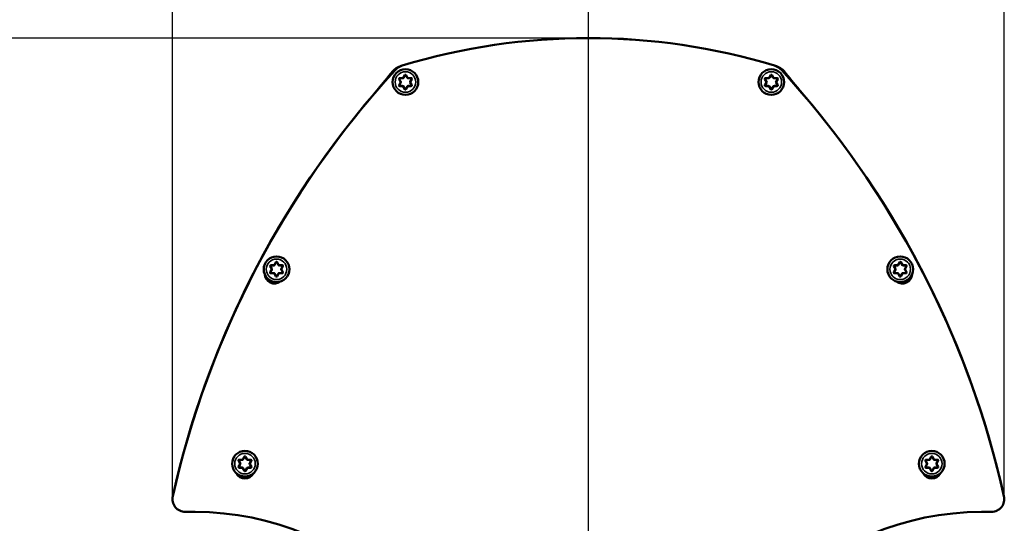
# Model space of a CAD drawing. Units: millimetres. Extents: x -920 to 4150, y -460 to 2950.
# Drawn here: x 760 to 1066, y 2561 to 2717 of the extents above; entities that cross this region are included whole.
import ezdxf

# ---------------------------------------------------------------- set-up
doc = ezdxf.new("R2010")
doc.units = ezdxf.units.MM
doc.header["$LTSCALE"] = 10
for name, color, linetype, lineweight in [('Centerline (ISO)', 7, 'Continuous', 25), ('Dimension (ISO)', 7, 'Continuous', 25), ('Visible (ISO)', 7, 'Continuous', 50), ('Visible Narrow (ISO)', 7, 'Continuous', 35)]:
    doc.layers.add(name, color=color, linetype=linetype, lineweight=lineweight)
doc.styles.add('Standardtext', font='GENISO.shx')
doc.dimstyles.new('Default (ISO)', dxfattribs={"dimscale": 10, "dimtxt": 3.5, "dimasz": 4, "dimexe": 2, "dimexo": 0, "dimgap": 0.35, "dimtad": 1, "dimrnd": 1e-08, "dimtxsty": 'Standardtext', "dimblk": 'Filled-1', "dimcen": 0.09, "dimdle": 15, "dimclrd": 256, "dimclre": 256, "dimclrt": 256, "dimadec": 1, "dimazin": 2, "dimtfac": 1, "dimtdec": 3, "dimtmove": 0, "dimatfit": 3, "dimldrblk": 'Filled-1', "dimfxl": 1, "dimtolj": 1, "dimlwd": 25, "dimlwe": 25, "dimarcsym": 0})

# ---------------------------------------------------------------- blocks, each defined once
blk = doc.blocks.new('Filled-1')
at = {"color": 0}
for p, q in [((0, 0), (-1, 0.125)), ((-1, 0.125), (-1, -0.125)), ((-1, 0), (0, 0)), ((-1, -0.125), (0, 0))]:
    blk.add_line(p, q, dxfattribs=at)
at = {"color": 0, "flags": 128}
blk.add_lwpolyline([(-1, -0.125), (0, 0), (-1, 0.125), (-1, -0.125)], dxfattribs=at)
at = {"color": 0}
blk.add_solid([(-1, -0.125), (0, 0), (-1, 0.125), (-1, -0.125)], dxfattribs=at)
blk = doc.blocks.new('*D17')
at = {"layer": 'Defpoints', "color": 0, "transparency": 16777216}
for p in [(568.69, 2711.58), (936.85, 2711.58), (796.85, 150.58)]:
    blk.add_point(p, dxfattribs=at)
at = {"layer": 'Dimension (ISO)', "color": 208, "lineweight": 25, "true_color": 0x3f003f, "transparency": 16777216}
for p, q in [((936.85, 2711.58), (548.69, 2711.58)), ((568.69, 190.58), (568.69, 2671.58)), ((796.85, 150.58), (548.69, 150.58))]:
    blk.add_line(p, q, dxfattribs=at)
at = {"layer": 'Dimension (ISO)', "color": 208, "lineweight": 25, "true_color": 0x3f003f, "transparency": 16777216, "xscale": 40, "yscale": 40, "zscale": 40}
for p, rotation in [((568.69, 2711.58), 90), ((568.69, 150.58), 270)]:
    blk.add_blockref('Filled-1', p, dxfattribs=dict(at, rotation=rotation))
at = {"layer": 'Dimension (ISO)', "lineweight": 25, "transparency": 16777216, "insert": (530.18, 1431.08), "char_height": 35, "attachment_point": 2, "rotation": 90, "style": 'Standardtext'}
blk.add_mtext('\\A1; \\FGENISO|b0|i0;\\H35.0000;L + 260mm', dxfattribs=at)
blk = doc.blocks.new('*D32')
at = {"layer": 'Defpoints', "color": 0, "transparency": 16777216}
for p in [(1066.44, 2825.71), (807.26, 2568.08), (1066.44, 2568.08)]:
    blk.add_point(p, dxfattribs=at)
at = {"layer": 'Dimension (ISO)', "color": 208, "lineweight": 25, "true_color": 0x3f003f, "transparency": 16777216}
for p, q in [((807.26, 2568.08), (807.26, 2845.71)), ((1066.44, 2568.08), (1066.44, 2845.71)), ((847.26, 2825.71), (1026.44, 2825.71))]:
    blk.add_line(p, q, dxfattribs=at)
at = {"layer": 'Dimension (ISO)', "color": 208, "lineweight": 25, "true_color": 0x3f003f, "transparency": 16777216, "xscale": 40, "yscale": 40, "zscale": 40, "rotation": 180}
blk.add_blockref('Filled-1', (807.26, 2825.71), dxfattribs=at)
at = {"layer": 'Dimension (ISO)', "color": 208, "lineweight": 25, "true_color": 0x3f003f, "transparency": 16777216, "xscale": 40, "yscale": 40, "zscale": 40}
blk.add_blockref('Filled-1', (1066.44, 2825.71), dxfattribs=at)
at = {"layer": 'Dimension (ISO)', "lineweight": 25, "transparency": 16777216, "insert": (936.85, 2864.22), "char_height": 35, "attachment_point": 2, "style": 'Standardtext'}
blk.add_mtext('\\A1;259', dxfattribs=at)

msp = doc.modelspace()

# ---------------------------------------------------------------- linework, layer by layer
at = {"layer": 'Centerline (ISO)', "linetype": 'Continuous'}
msp.add_line((936.852, 123.995), (936.852, 2737.88), dxfattribs=at)
at = {"layer": 'Visible (ISO)'}
for p, q in [((879.679, 2700.078), (879.188, 2699.228)), ((880.516, 2699.228), (880.026, 2700.078)), ((993.679, 2700.078), (993.188, 2699.228)), ((994.516, 2699.228), (994.026, 2700.078)), ((877.86, 2698.828), (878.351, 2697.978)), ((878.351, 2697.778), (877.86, 2696.928)), ((879.015, 2699.128), (878.034, 2699.128)), ((878.034, 2696.628), (879.015, 2696.628)), ((879.188, 2696.528), (879.679, 2695.678)), ((880.026, 2695.678), (880.516, 2696.528)), ((881.671, 2699.128), (880.689, 2699.128)), ((880.689, 2696.628), (881.671, 2696.628)), ((881.353, 2697.978), (881.844, 2698.828)), ((881.844, 2696.928), (881.353, 2697.778)), ((991.86, 2698.828), (992.351, 2697.978)), ((992.351, 2697.778), (991.86, 2696.928)), ((993.015, 2699.128), (992.034, 2699.128)), ((992.034, 2696.628), (993.015, 2696.628)), ((993.188, 2696.528), (993.679, 2695.678)), ((994.026, 2695.678), (994.516, 2696.528)), ((995.671, 2699.128), (994.689, 2699.128)), ((994.689, 2696.628), (995.671, 2696.628)), ((995.353, 2697.978), (995.844, 2698.828)), ((995.844, 2696.928), (995.353, 2697.778)), ((839.515, 2641.798), (839.024, 2640.948)), ((840.352, 2640.948), (839.861, 2641.798)), ((1033.843, 2641.798), (1033.353, 2640.948)), ((1034.681, 2640.948), (1034.19, 2641.798)), ((837.696, 2640.548), (838.187, 2639.698)), ((838.187, 2639.498), (837.696, 2638.648)), ((838.851, 2640.848), (837.869, 2640.848)), ((837.869, 2638.348), (838.851, 2638.348)), ((839.024, 2638.248), (839.515, 2637.398)), ((839.861, 2637.398), (840.352, 2638.248)), ((841.507, 2640.848), (840.525, 2640.848)), ((840.525, 2638.348), (841.507, 2638.348)), ((841.189, 2639.698), (841.68, 2640.548)), ((841.68, 2638.648), (841.189, 2639.498)), ((1032.025, 2640.548), (1032.515, 2639.698)), ((1032.515, 2639.498), (1032.025, 2638.648)), ((1033.179, 2640.848), (1032.198, 2640.848)), ((1032.198, 2638.348), (1033.179, 2638.348)), ((1033.353, 2638.248), (1033.843, 2637.398)), ((1034.19, 2637.398), (1034.681, 2638.248)), ((1035.835, 2640.848), (1034.854, 2640.848)), ((1034.854, 2638.348), (1035.835, 2638.348)), ((1035.518, 2639.698), (1036.008, 2640.548)), ((1036.008, 2638.648), (1035.518, 2639.498)), ((827.86, 2580.028), (828.351, 2579.178)), ((829.015, 2580.328), (828.034, 2580.328)), ((829.679, 2581.278), (829.188, 2580.428)), ((830.516, 2580.428), (830.026, 2581.278)), ((831.671, 2580.328), (830.689, 2580.328)), ((831.353, 2579.178), (831.844, 2580.028)), ((1041.86, 2580.028), (1042.351, 2579.178)), ((1043.015, 2580.328), (1042.034, 2580.328)), ((1043.679, 2581.278), (1043.188, 2580.428)), ((1044.516, 2580.428), (1044.026, 2581.278)), ((1045.671, 2580.328), (1044.689, 2580.328)), ((1045.353, 2579.178), (1045.844, 2580.028)), ((828.351, 2578.978), (827.86, 2578.128)), ((828.034, 2577.828), (829.015, 2577.828)), ((829.188, 2577.728), (829.679, 2576.878)), ((830.026, 2576.878), (830.516, 2577.728)), ((830.689, 2577.828), (831.671, 2577.828)), ((831.844, 2578.128), (831.353, 2578.978)), ((1042.351, 2578.978), (1041.86, 2578.128)), ((1042.034, 2577.828), (1043.015, 2577.828)), ((1043.188, 2577.728), (1043.679, 2576.878)), ((1044.026, 2576.878), (1044.516, 2577.728)), ((1044.689, 2577.828), (1045.671, 2577.828)), ((1045.844, 2578.128), (1045.353, 2578.978)), ((811.265, 2564.078), (814.352, 2564.078)), ((1062.44, 2564.078), (1059.352, 2564.078))]:
    msp.add_line(p, q, dxfattribs=at)
for centre in [(879.852, 2697.878), (993.852, 2697.878), (839.688, 2639.598), (1034.017, 2639.598), (829.852, 2579.078), (1043.852, 2579.078)]:
    msp.add_circle(centre, 4, dxfattribs=at)
for centre, radius, start, end in [((936.852, 2511.601), 200, 73.14057, 106.85943), ((936.852, 2511.578), 200, 73.14057, 106.85943), ((879.729, 2698.023), 5, 107.03415, 139.93871), ((880.298, 2698.197), 5, 106.85943, 137.4794), ((936.852, 2511.578), 200, 106.85943, 107.03415), ((880.298, 2698.22), 5, 106.85943, 112.27848), ((993.407, 2698.22), 5, 67.72152, 73.14057), ((936.852, 2511.578), 200, 72.96585, 73.14057), ((993.407, 2698.197), 5, 42.5206, 73.14057), ((993.976, 2698.023), 5, 40.06129, 72.96585), ((1090.352, 2505.578), 290, 137.4794, 167.37721), ((1097.855, 2514.596), 290, 139.93871, 141.39702), ((783.352, 2505.578), 290, 12.62279, 42.5206), ((775.849, 2514.596), 290, 38.60298, 40.06129), ((1090.352, 2505.601), 290, 139.00966, 167.37721), ((783.352, 2505.601), 290, 12.62279, 40.99034), ((839.017, 2638.158), 3, 182.99967, 307.00033), ((840.977, 2637.578), 2.2, 243.46504, 253.3906), ((839.017, 2638.181), 3, 295.74434, 305.79562), ((1034.688, 2638.158), 3, 232.99967, 357.00033), ((1034.688, 2638.181), 3, 234.20438, 244.25566), ((1032.727, 2637.578), 2.2, 286.6094, 296.53496), ((829.852, 2577.478), 3, 207.54855, 332.45145), ((829.852, 2577.501), 3, 208.47862, 262.80713), ((833.967, 2576.725), 5, 198.63489, 206.41656), ((833.967, 2576.725), 2.2, 207.4028, 213.19003), ((829.852, 2577.501), 3, 319.01728, 331.52138), ((1043.852, 2577.478), 3, 207.54855, 332.45145), ((1043.852, 2577.501), 3, 208.47862, 220.98272), ((1039.738, 2576.725), 2.2, 326.80997, 332.5972), ((1039.738, 2576.725), 5, 333.58344, 341.36511), ((1043.852, 2577.501), 3, 277.19287, 331.52138), ((811.265, 2568.101), 4, 167.37721, 180.16318), ((811.265, 2568.078), 4, 167.37721, 270), ((1062.44, 2568.078), 4, 270, 12.62279), ((1062.44, 2568.101), 4, 359.83682, 12.62279), ((814.352, 2476.578), 87.5, 0, 90), ((1059.352, 2476.578), 87.5, 90, 180)]:
    msp.add_arc(centre, radius, start, end, dxfattribs=at)
for centre, major_axis, ratio, start_param, end_param in [((879.852, 2699.978), (0, 0.2), 0.9999882, 5.2359979, 7.3303726), ((993.852, 2699.978), (0, 0.2), 0.9999882, 5.2359979, 7.3303726), ((878.034, 2698.928), (0.173, -0.1), 0.9999882, 2.0944053, 4.18878), ((878.034, 2696.828), (0.173, 0.1), 0.9999882, 2.0944053, 4.18878), ((878.18, 2697.878), (0, 0.199), 0.9946883, 4.7124955, 5.2384854), ((878.18, 2697.878), (0, 0.199), 0.9946883, 4.1862929, 4.7122829), ((881.525, 2697.878), (0, -0.199), 0.9946883, 4.1862929, 4.7122829), ((881.525, 2697.878), (0, -0.199), 0.9946883, 4.7124955, 5.2384854), ((881.671, 2698.928), (0.173, 0.1), 0.9999882, 5.2359979, 7.3303727), ((881.671, 2696.828), (0.173, -0.1), 0.9999882, 5.2359979, 7.3303727), ((992.034, 2698.928), (0.173, -0.1), 0.9999882, 2.0944053, 4.18878), ((992.034, 2696.828), (0.173, 0.1), 0.9999882, 2.0944053, 4.18878), ((992.18, 2697.878), (0, 0.199), 0.9946883, 4.7124955, 5.2384854), ((992.18, 2697.878), (0, 0.199), 0.9946883, 4.1862929, 4.7122829), ((995.525, 2697.878), (0, -0.199), 0.9946883, 4.1862929, 4.7122829), ((995.525, 2697.878), (0, -0.199), 0.9946883, 4.7124955, 5.2384854), ((995.671, 2698.928), (0.173, 0.1), 0.9999882, 5.2359979, 7.3303727), ((995.671, 2696.828), (0.173, -0.1), 0.9999882, 5.2359979, 7.3303727), ((879.852, 2695.778), (0, 0.2), 0.9999882, 2.0944053, 4.18878), ((993.852, 2695.778), (0, 0.2), 0.9999882, 2.0944053, 4.18878), ((839.688, 2641.698), (0, 0.2), 0.9999882, 5.2359979, 7.3303726), ((1034.017, 2641.698), (0, 0.2), 0.9999882, 5.2359979, 7.3303726), ((837.869, 2640.648), (0.173, -0.1), 0.9999882, 2.0944053, 4.18878), ((837.869, 2638.548), (0.173, 0.1), 0.9999882, 2.0944053, 4.18878), ((838.016, 2639.598), (0, 0.199), 0.9946883, 4.7124955, 5.2384854), ((838.016, 2639.598), (0, 0.199), 0.9946883, 4.1862929, 4.7122829), ((841.36, 2639.598), (0, -0.199), 0.9946883, 4.1862929, 4.7122829), ((841.36, 2639.598), (0, -0.199), 0.9946883, 4.7124955, 5.2384854), ((841.507, 2640.648), (0.173, 0.1), 0.9999882, 5.2359979, 7.3303727), ((841.507, 2638.548), (0.173, -0.1), 0.9999882, 5.2359979, 7.3303727), ((1032.198, 2640.648), (0.173, -0.1), 0.9999882, 2.0944053, 4.18878), ((1032.198, 2638.548), (0.173, 0.1), 0.9999882, 2.0944053, 4.18878), ((1032.344, 2639.598), (0, 0.199), 0.9946883, 4.7124955, 5.2384854), ((1032.344, 2639.598), (0, 0.199), 0.9946883, 4.1862929, 4.7122829), ((1035.689, 2639.598), (0, -0.199), 0.9946883, 4.1862929, 4.7122829), ((1035.689, 2639.598), (0, -0.199), 0.9946883, 4.7124955, 5.2384854), ((1035.835, 2640.648), (0.173, 0.1), 0.9999882, 5.2359979, 7.3303727), ((1035.835, 2638.548), (0.173, -0.1), 0.9999882, 5.2359979, 7.3303727), ((839.688, 2637.498), (0, 0.2), 0.9999882, 2.0944053, 4.18878), ((1034.017, 2637.498), (0, 0.2), 0.9999882, 2.0944053, 4.18878), ((828.034, 2580.128), (0.173, -0.1), 0.9999882, 2.0944053, 4.18878), ((829.852, 2581.178), (0, 0.2), 0.9999882, 5.2359979, 7.3303726), ((831.671, 2580.128), (0.173, 0.1), 0.9999882, 5.2359979, 7.3303727), ((1042.034, 2580.128), (0.173, -0.1), 0.9999882, 2.0944053, 4.18878), ((1043.852, 2581.178), (0, 0.2), 0.9999882, 5.2359979, 7.3303726), ((1045.671, 2580.128), (0.173, 0.1), 0.9999882, 5.2359979, 7.3303727), ((828.034, 2578.028), (0.173, 0.1), 0.9999882, 2.0944053, 4.18878), ((828.18, 2579.078), (0, 0.199), 0.9946883, 4.7124955, 5.2384854), ((828.18, 2579.078), (0, 0.199), 0.9946883, 4.1862929, 4.7122829), ((831.525, 2579.078), (0, -0.199), 0.9946883, 4.1862929, 4.7122829), ((831.525, 2579.078), (0, -0.199), 0.9946883, 4.7124955, 5.2384854), ((831.671, 2578.028), (0.173, -0.1), 0.9999882, 5.2359979, 7.3303727), ((1042.034, 2578.028), (0.173, 0.1), 0.9999882, 2.0944053, 4.18878), ((1042.18, 2579.078), (0, 0.199), 0.9946883, 4.7124955, 5.2384854), ((1042.18, 2579.078), (0, 0.199), 0.9946883, 4.1862929, 4.7122829), ((1045.525, 2579.078), (0, -0.199), 0.9946883, 4.1862929, 4.7122829), ((1045.525, 2579.078), (0, -0.199), 0.9946883, 4.7124955, 5.2384854), ((1045.671, 2578.028), (0.173, -0.1), 0.9999882, 5.2359979, 7.3303727), ((829.852, 2576.978), (0, 0.2), 0.9999882, 2.0944053, 4.18878), ((1043.852, 2576.978), (0, 0.2), 0.9999882, 2.0944053, 4.18878)]:
    msp.add_ellipse(centre, major_axis=major_axis, ratio=ratio, start_param=start_param, end_param=end_param, dxfattribs=at)
for points in [[(879.015, 2699.128), (879.04, 2699.128), (879.067, 2699.133), (879.116, 2699.153), (879.139, 2699.169), (879.168, 2699.199), (879.179, 2699.213), (879.188, 2699.228)], [(879.188, 2696.528), (879.176, 2696.55), (879.158, 2696.57), (879.116, 2696.603), (879.091, 2696.615), (879.051, 2696.626), (879.033, 2696.628), (879.015, 2696.628)], [(880.516, 2699.228), (880.529, 2699.206), (880.547, 2699.186), (880.589, 2699.153), (880.613, 2699.141), (880.654, 2699.131), (880.672, 2699.128), (880.689, 2699.128)], [(880.689, 2696.628), (880.664, 2696.628), (880.638, 2696.623), (880.588, 2696.603), (880.566, 2696.587), (880.536, 2696.558), (880.525, 2696.544), (880.516, 2696.528)], [(993.015, 2699.128), (993.04, 2699.128), (993.067, 2699.133), (993.116, 2699.153), (993.139, 2699.169), (993.168, 2699.199), (993.179, 2699.213), (993.188, 2699.228)], [(993.188, 2696.528), (993.176, 2696.55), (993.158, 2696.57), (993.116, 2696.603), (993.091, 2696.615), (993.051, 2696.626), (993.033, 2696.628), (993.015, 2696.628)], [(994.516, 2699.228), (994.529, 2699.206), (994.547, 2699.186), (994.589, 2699.153), (994.613, 2699.141), (994.654, 2699.131), (994.672, 2699.128), (994.689, 2699.128)], [(994.689, 2696.628), (994.664, 2696.628), (994.638, 2696.623), (994.588, 2696.603), (994.566, 2696.587), (994.536, 2696.558), (994.525, 2696.544), (994.516, 2696.528)], [(838.851, 2640.848), (838.876, 2640.848), (838.903, 2640.853), (838.952, 2640.873), (838.974, 2640.889), (839.004, 2640.919), (839.015, 2640.933), (839.024, 2640.948)], [(839.024, 2638.248), (839.012, 2638.27), (838.994, 2638.29), (838.952, 2638.323), (838.927, 2638.335), (838.886, 2638.346), (838.869, 2638.348), (838.851, 2638.348)], [(840.352, 2640.948), (840.365, 2640.926), (840.382, 2640.906), (840.425, 2640.873), (840.449, 2640.861), (840.49, 2640.851), (840.507, 2640.848), (840.525, 2640.848)], [(840.525, 2638.348), (840.5, 2638.348), (840.473, 2638.343), (840.424, 2638.323), (840.402, 2638.307), (840.372, 2638.278), (840.361, 2638.264), (840.352, 2638.248)], [(1033.179, 2640.848), (1033.204, 2640.848), (1033.231, 2640.853), (1033.281, 2640.873), (1033.303, 2640.889), (1033.333, 2640.919), (1033.344, 2640.933), (1033.353, 2640.948)], [(1033.353, 2638.248), (1033.34, 2638.27), (1033.322, 2638.29), (1033.28, 2638.323), (1033.256, 2638.335), (1033.215, 2638.346), (1033.197, 2638.348), (1033.179, 2638.348)], [(1034.681, 2640.948), (1034.693, 2640.926), (1034.711, 2640.906), (1034.753, 2640.873), (1034.778, 2640.861), (1034.818, 2640.851), (1034.836, 2640.848), (1034.854, 2640.848)], [(1034.854, 2638.348), (1034.829, 2638.348), (1034.802, 2638.343), (1034.753, 2638.323), (1034.73, 2638.307), (1034.7, 2638.278), (1034.689, 2638.264), (1034.681, 2638.248)], [(829.015, 2580.328), (829.04, 2580.328), (829.067, 2580.333), (829.116, 2580.353), (829.139, 2580.369), (829.168, 2580.399), (829.179, 2580.413), (829.188, 2580.428)], [(830.516, 2580.428), (830.529, 2580.406), (830.547, 2580.386), (830.589, 2580.353), (830.613, 2580.341), (830.654, 2580.331), (830.672, 2580.328), (830.689, 2580.328)], [(1043.015, 2580.328), (1043.04, 2580.328), (1043.067, 2580.333), (1043.116, 2580.353), (1043.139, 2580.369), (1043.168, 2580.399), (1043.179, 2580.413), (1043.188, 2580.428)], [(1044.516, 2580.428), (1044.529, 2580.406), (1044.547, 2580.386), (1044.589, 2580.353), (1044.613, 2580.341), (1044.654, 2580.331), (1044.672, 2580.328), (1044.689, 2580.328)], [(829.188, 2577.728), (829.176, 2577.75), (829.158, 2577.77), (829.116, 2577.803), (829.091, 2577.815), (829.051, 2577.826), (829.033, 2577.828), (829.015, 2577.828)], [(830.689, 2577.828), (830.664, 2577.828), (830.638, 2577.823), (830.588, 2577.803), (830.566, 2577.787), (830.536, 2577.758), (830.525, 2577.744), (830.516, 2577.728)], [(1043.188, 2577.728), (1043.176, 2577.75), (1043.158, 2577.77), (1043.116, 2577.803), (1043.091, 2577.815), (1043.051, 2577.826), (1043.033, 2577.828), (1043.015, 2577.828)], [(1044.689, 2577.828), (1044.664, 2577.828), (1044.638, 2577.823), (1044.588, 2577.803), (1044.566, 2577.787), (1044.536, 2577.758), (1044.525, 2577.744), (1044.516, 2577.728)]]:
    msp.add_open_spline(points, degree=3, knots=[0, 0, 0, 0, 0.007532625, 0.007532625, 0.01506525, 0.01506525, 0.020144837, 0.020144837, 0.020144837, 0.020144837], dxfattribs=at)
at = {"layer": 'Visible Narrow (ISO)'}
for p, q in [((879.343, 2699.196), (879.784, 2699.961)), ((879.799, 2700.009), (879.68, 2700.078)), ((879.906, 2700.009), (880.025, 2700.078)), ((879.92, 2699.961), (880.362, 2699.196)), ((993.343, 2699.196), (993.784, 2699.961)), ((993.799, 2700.009), (993.68, 2700.078)), ((993.906, 2700.009), (994.025, 2700.078)), ((993.92, 2699.961), (994.362, 2699.196)), ((877.98, 2698.897), (877.861, 2698.828)), ((877.98, 2696.859), (877.861, 2696.928)), ((878.457, 2698.096), (878.015, 2698.861)), ((878.015, 2696.896), (878.457, 2697.661)), ((878.034, 2698.99), (878.034, 2699.128)), ((878.034, 2696.766), (878.034, 2696.629)), ((878.083, 2698.978), (878.966, 2698.978)), ((878.966, 2696.778), (878.083, 2696.778)), ((878.471, 2698.047), (878.352, 2697.978)), ((878.471, 2697.709), (878.352, 2697.778)), ((879.015, 2698.99), (879.015, 2699.128)), ((879.015, 2696.766), (879.015, 2696.629)), ((879.308, 2699.159), (879.189, 2699.228)), ((879.308, 2696.597), (879.189, 2696.528)), ((879.784, 2695.796), (879.343, 2696.561)), ((880.362, 2696.561), (879.92, 2695.796)), ((880.397, 2699.159), (880.516, 2699.228)), ((880.397, 2696.597), (880.516, 2696.528)), ((880.689, 2698.99), (880.689, 2699.128)), ((880.689, 2696.766), (880.689, 2696.629)), ((880.739, 2698.978), (881.622, 2698.978)), ((881.622, 2696.778), (880.739, 2696.778)), ((881.234, 2698.047), (881.353, 2697.978)), ((881.234, 2697.709), (881.353, 2697.778)), ((881.69, 2698.861), (881.248, 2698.096)), ((881.248, 2697.661), (881.69, 2696.896)), ((881.671, 2698.99), (881.671, 2699.128)), ((881.671, 2696.766), (881.671, 2696.629)), ((881.724, 2698.897), (881.844, 2698.828)), ((881.724, 2696.859), (881.844, 2696.928)), ((991.98, 2698.897), (991.861, 2698.828)), ((991.98, 2696.859), (991.861, 2696.928)), ((992.457, 2698.096), (992.015, 2698.861)), ((992.015, 2696.896), (992.457, 2697.661)), ((992.034, 2698.99), (992.034, 2699.128)), ((992.034, 2696.766), (992.034, 2696.629)), ((992.083, 2698.978), (992.966, 2698.978)), ((992.966, 2696.778), (992.083, 2696.778)), ((992.471, 2698.047), (992.352, 2697.978)), ((992.471, 2697.709), (992.352, 2697.778)), ((993.015, 2698.99), (993.015, 2699.128)), ((993.015, 2696.766), (993.015, 2696.629)), ((993.308, 2699.159), (993.189, 2699.228)), ((993.308, 2696.597), (993.189, 2696.528)), ((993.784, 2695.796), (993.343, 2696.561)), ((994.362, 2696.561), (993.92, 2695.796)), ((994.397, 2699.159), (994.516, 2699.228)), ((994.397, 2696.597), (994.516, 2696.528)), ((994.689, 2698.99), (994.689, 2699.128)), ((994.689, 2696.766), (994.689, 2696.629)), ((994.739, 2698.978), (995.622, 2698.978)), ((995.622, 2696.778), (994.739, 2696.778)), ((995.234, 2698.047), (995.353, 2697.978)), ((995.234, 2697.709), (995.353, 2697.778)), ((995.69, 2698.861), (995.248, 2698.096)), ((995.248, 2697.661), (995.69, 2696.896)), ((995.671, 2698.99), (995.671, 2699.128)), ((995.671, 2696.766), (995.671, 2696.629)), ((995.724, 2698.897), (995.844, 2698.828)), ((995.724, 2696.859), (995.844, 2696.928)), ((879.799, 2695.747), (879.68, 2695.678)), ((879.906, 2695.747), (880.025, 2695.678)), ((993.799, 2695.747), (993.68, 2695.678)), ((993.906, 2695.747), (994.025, 2695.678)), ((839.179, 2640.916), (839.62, 2641.681)), ((839.635, 2641.729), (839.515, 2641.798)), ((839.742, 2641.729), (839.861, 2641.798)), ((839.756, 2641.681), (840.198, 2640.916)), ((1033.507, 2640.916), (1033.949, 2641.681)), ((1033.963, 2641.729), (1033.844, 2641.798)), ((1034.07, 2641.729), (1034.189, 2641.798)), ((1034.084, 2641.681), (1034.526, 2640.916)), ((837.816, 2640.617), (837.697, 2640.548)), ((837.816, 2638.579), (837.697, 2638.648)), ((838.292, 2639.816), (837.851, 2640.581)), ((837.851, 2638.616), (838.292, 2639.381)), ((837.869, 2640.71), (837.869, 2640.848)), ((837.869, 2638.486), (837.869, 2638.349)), ((837.918, 2640.698), (838.802, 2640.698)), ((838.802, 2638.498), (837.918, 2638.498)), ((838.307, 2639.767), (838.187, 2639.698)), ((838.307, 2639.429), (838.187, 2639.498)), ((838.851, 2640.71), (838.851, 2640.848)), ((838.851, 2638.486), (838.851, 2638.349)), ((839.144, 2640.879), (839.025, 2640.948)), ((839.144, 2638.317), (839.025, 2638.248)), ((839.62, 2637.516), (839.179, 2638.281)), ((840.198, 2638.281), (839.756, 2637.516)), ((840.232, 2640.879), (840.352, 2640.948)), ((840.232, 2638.317), (840.352, 2638.248)), ((840.525, 2640.71), (840.525, 2640.848)), ((840.525, 2638.486), (840.525, 2638.349)), ((840.574, 2640.698), (841.458, 2640.698)), ((841.458, 2638.498), (840.574, 2638.498)), ((841.069, 2639.767), (841.189, 2639.698)), ((841.069, 2639.429), (841.189, 2639.498)), ((841.525, 2640.581), (841.084, 2639.816)), ((841.084, 2639.381), (841.525, 2638.616)), ((841.507, 2640.71), (841.507, 2640.848)), ((841.507, 2638.486), (841.507, 2638.349)), ((841.56, 2640.617), (841.68, 2640.548)), ((841.56, 2638.579), (841.68, 2638.648)), ((1032.144, 2640.617), (1032.025, 2640.548)), ((1032.144, 2638.579), (1032.025, 2638.648)), ((1032.621, 2639.816), (1032.179, 2640.581)), ((1032.179, 2638.616), (1032.621, 2639.381)), ((1032.198, 2640.71), (1032.198, 2640.848)), ((1032.198, 2638.486), (1032.198, 2638.349)), ((1032.247, 2640.698), (1033.13, 2640.698)), ((1033.13, 2638.498), (1032.247, 2638.498)), ((1032.635, 2639.767), (1032.516, 2639.698)), ((1032.635, 2639.429), (1032.516, 2639.498)), ((1033.179, 2640.71), (1033.179, 2640.848)), ((1033.179, 2638.486), (1033.179, 2638.349)), ((1033.472, 2640.879), (1033.353, 2640.948)), ((1033.472, 2638.317), (1033.353, 2638.248)), ((1033.949, 2637.516), (1033.507, 2638.281)), ((1034.526, 2638.281), (1034.084, 2637.516)), ((1034.561, 2640.879), (1034.68, 2640.948)), ((1034.561, 2638.317), (1034.68, 2638.248)), ((1034.854, 2640.71), (1034.854, 2640.848)), ((1034.854, 2638.486), (1034.854, 2638.349)), ((1034.903, 2640.698), (1035.786, 2640.698)), ((1035.786, 2638.498), (1034.903, 2638.498)), ((1035.398, 2639.767), (1035.517, 2639.698)), ((1035.398, 2639.429), (1035.517, 2639.498)), ((1035.854, 2640.581), (1035.412, 2639.816)), ((1035.412, 2639.381), (1035.854, 2638.616)), ((1035.835, 2640.71), (1035.835, 2640.848)), ((1035.835, 2638.486), (1035.835, 2638.349)), ((1035.889, 2640.617), (1036.008, 2640.548)), ((1035.889, 2638.579), (1036.008, 2638.648)), ((839.635, 2637.467), (839.515, 2637.398)), ((839.742, 2637.467), (839.861, 2637.398)), ((1033.963, 2637.467), (1033.844, 2637.398)), ((1034.07, 2637.467), (1034.189, 2637.398)), ((827.98, 2580.097), (827.861, 2580.028)), ((828.457, 2579.296), (828.015, 2580.061)), ((828.034, 2580.19), (828.034, 2580.328)), ((828.083, 2580.178), (828.966, 2580.178)), ((829.015, 2580.19), (829.015, 2580.328)), ((829.308, 2580.359), (829.189, 2580.428)), ((829.343, 2580.396), (829.784, 2581.161)), ((829.799, 2581.209), (829.68, 2581.278)), ((829.906, 2581.209), (830.025, 2581.278)), ((829.92, 2581.161), (830.362, 2580.396)), ((830.397, 2580.359), (830.516, 2580.428)), ((830.689, 2580.19), (830.689, 2580.328)), ((830.739, 2580.178), (831.622, 2580.178)), ((831.69, 2580.061), (831.248, 2579.296)), ((831.671, 2580.19), (831.671, 2580.328)), ((831.724, 2580.097), (831.844, 2580.028)), ((1041.98, 2580.097), (1041.861, 2580.028)), ((1042.457, 2579.296), (1042.015, 2580.061)), ((1042.034, 2580.19), (1042.034, 2580.328)), ((1042.083, 2580.178), (1042.966, 2580.178)), ((1043.015, 2580.19), (1043.015, 2580.328)), ((1043.308, 2580.359), (1043.189, 2580.428)), ((1043.343, 2580.396), (1043.784, 2581.161)), ((1043.799, 2581.209), (1043.68, 2581.278)), ((1043.906, 2581.209), (1044.025, 2581.278)), ((1043.92, 2581.161), (1044.362, 2580.396)), ((1044.397, 2580.359), (1044.516, 2580.428)), ((1044.689, 2580.19), (1044.689, 2580.328)), ((1044.739, 2580.178), (1045.622, 2580.178)), ((1045.69, 2580.061), (1045.248, 2579.296)), ((1045.671, 2580.19), (1045.671, 2580.328)), ((1045.724, 2580.097), (1045.844, 2580.028)), ((827.98, 2578.059), (827.861, 2578.128)), ((828.015, 2578.096), (828.457, 2578.861)), ((828.034, 2577.966), (828.034, 2577.829)), ((828.966, 2577.978), (828.083, 2577.978)), ((828.471, 2579.247), (828.352, 2579.178)), ((828.471, 2578.909), (828.352, 2578.978)), ((829.015, 2577.966), (829.015, 2577.829)), ((829.308, 2577.797), (829.189, 2577.728)), ((829.784, 2576.996), (829.343, 2577.761)), ((829.799, 2576.947), (829.68, 2576.878)), ((829.906, 2576.947), (830.025, 2576.878)), ((830.362, 2577.761), (829.92, 2576.996)), ((830.397, 2577.797), (830.516, 2577.728)), ((830.689, 2577.966), (830.689, 2577.829)), ((831.622, 2577.978), (830.739, 2577.978)), ((831.234, 2579.247), (831.353, 2579.178)), ((831.234, 2578.909), (831.353, 2578.978)), ((831.248, 2578.861), (831.69, 2578.096)), ((831.671, 2577.966), (831.671, 2577.829)), ((831.724, 2578.059), (831.844, 2578.128)), ((1041.98, 2578.059), (1041.861, 2578.128)), ((1042.015, 2578.096), (1042.457, 2578.861)), ((1042.034, 2577.966), (1042.034, 2577.829)), ((1042.966, 2577.978), (1042.083, 2577.978)), ((1042.471, 2579.247), (1042.352, 2579.178)), ((1042.471, 2578.909), (1042.352, 2578.978)), ((1043.015, 2577.966), (1043.015, 2577.829)), ((1043.308, 2577.797), (1043.189, 2577.728)), ((1043.784, 2576.996), (1043.343, 2577.761)), ((1043.799, 2576.947), (1043.68, 2576.878)), ((1043.906, 2576.947), (1044.025, 2576.878)), ((1044.362, 2577.761), (1043.92, 2576.996)), ((1044.397, 2577.797), (1044.516, 2577.728)), ((1044.689, 2577.966), (1044.689, 2577.829)), ((1045.622, 2577.978), (1044.739, 2577.978)), ((1045.234, 2579.247), (1045.353, 2579.178)), ((1045.234, 2578.909), (1045.353, 2578.978)), ((1045.248, 2578.861), (1045.69, 2578.096)), ((1045.671, 2577.966), (1045.671, 2577.829)), ((1045.724, 2578.059), (1045.844, 2578.128))]:
    msp.add_line(p, q, dxfattribs=at)
for centre in [(879.852, 2697.878), (993.852, 2697.878), (839.688, 2639.598), (1034.017, 2639.598), (829.852, 2579.078), (1043.852, 2579.078)]:
    msp.add_circle(centre, 3.197, dxfattribs=at)
for centre, radius, start, end in [((879.852, 2699.978), 0.05, 36, 144), ((993.852, 2699.978), 0.05, 36, 144), ((878.034, 2698.928), 0.05, 96, 204), ((878.034, 2696.828), 0.05, 156, 264), ((878.178, 2697.878), 0.35, 333, 27), ((879.015, 2699.328), 0.35, 273, 327), ((879.015, 2696.428), 0.35, 33, 87), ((880.689, 2699.328), 0.35, 213, 267), ((880.689, 2696.428), 0.35, 93, 147), ((881.527, 2697.878), 0.35, 153, 207), ((881.671, 2698.928), 0.05, 336, 84), ((881.671, 2696.828), 0.05, 276, 24), ((992.034, 2698.928), 0.05, 96, 204), ((992.034, 2696.828), 0.05, 156, 264), ((992.178, 2697.878), 0.35, 333, 27), ((993.015, 2699.328), 0.35, 273, 327), ((993.015, 2696.428), 0.35, 33, 87), ((994.689, 2699.328), 0.35, 213, 267), ((994.689, 2696.428), 0.35, 93, 147), ((995.527, 2697.878), 0.35, 153, 207), ((995.671, 2698.928), 0.05, 336, 84), ((995.671, 2696.828), 0.05, 276, 24), ((879.852, 2695.778), 0.05, 216, 324), ((993.852, 2695.778), 0.05, 216, 324), ((839.688, 2641.698), 0.05, 36, 144), ((1034.017, 2641.698), 0.05, 36, 144), ((837.869, 2640.648), 0.05, 96, 204), ((837.869, 2638.548), 0.05, 156, 264), ((838.014, 2639.598), 0.35, 333, 27), ((838.851, 2641.048), 0.35, 273, 327), ((838.851, 2638.148), 0.35, 33, 87), ((840.525, 2641.048), 0.35, 213, 267), ((840.525, 2638.148), 0.35, 93, 147), ((841.362, 2639.598), 0.35, 153, 207), ((841.507, 2640.648), 0.05, 336, 84), ((841.507, 2638.548), 0.05, 276, 24), ((1032.198, 2640.648), 0.05, 96, 204), ((1032.198, 2638.548), 0.05, 156, 264), ((1032.342, 2639.598), 0.35, 333, 27), ((1033.179, 2641.048), 0.35, 273, 327), ((1033.179, 2638.148), 0.35, 33, 87), ((1034.854, 2641.048), 0.35, 213, 267), ((1034.854, 2638.148), 0.35, 93, 147), ((1035.691, 2639.598), 0.35, 153, 207), ((1035.835, 2640.648), 0.05, 336, 84), ((1035.835, 2638.548), 0.05, 276, 24), ((839.688, 2637.498), 0.05, 216, 324), ((1034.017, 2637.498), 0.05, 216, 324), ((828.034, 2580.128), 0.05, 96, 204), ((829.015, 2580.528), 0.35, 273, 327), ((829.852, 2581.178), 0.05, 36, 144), ((830.689, 2580.528), 0.35, 213, 267), ((831.671, 2580.128), 0.05, 336, 84), ((1042.034, 2580.128), 0.05, 96, 204), ((1043.015, 2580.528), 0.35, 273, 327), ((1043.852, 2581.178), 0.05, 36, 144), ((1044.689, 2580.528), 0.35, 213, 267), ((1045.671, 2580.128), 0.05, 336, 84), ((828.034, 2578.028), 0.05, 156, 264), ((828.178, 2579.078), 0.35, 333, 27), ((829.015, 2577.628), 0.35, 33, 87), ((829.852, 2576.978), 0.05, 216, 324), ((830.689, 2577.628), 0.35, 93, 147), ((831.527, 2579.078), 0.35, 153, 207), ((831.671, 2578.028), 0.05, 276, 24), ((1042.034, 2578.028), 0.05, 156, 264), ((1042.178, 2579.078), 0.35, 333, 27), ((1043.015, 2577.628), 0.35, 33, 87), ((1043.852, 2576.978), 0.05, 216, 324), ((1044.689, 2577.628), 0.35, 93, 147), ((1045.527, 2579.078), 0.35, 153, 207), ((1045.671, 2578.028), 0.05, 276, 24)]:
    msp.add_arc(centre, radius, start, end, dxfattribs=at)

# ---------------------------------------------------------------- dimensions: what is measured, and where the dimension line sits
at = {"layer": 'Dimension (ISO)', "color": 208, "lineweight": 25, "true_color": 0x3f003f}
dim = msp.add_linear_dim(base=(1066.44, 2825.714), p1=(807.265, 2568.078), p2=(1066.44, 2568.078), angle=180, dimstyle='Default (ISO)', override={"dimgap": 0.35, "dimdec": 0, "dimtol": 0, "dimlim": 0, "dimtp": 0, "dimtm": 0, "dimtdec": 3, "dimtofl": 0, "dimatfit": 1}, dxfattribs=at)
dim.commit()
dim.dimension.update_dxf_attribs({"geometry": '*D32', "text_midpoint": (936.852, 2825.714), "dimtype": 160})
dim = msp.add_linear_dim(base=(568.687, 2711.578), p1=(796.852, 150.578), p2=(936.852, 2711.578), angle=90, text=' \\FGENISO|b0|i0;\\H35.0000;L + 260mm', dimstyle='Default (ISO)', override={"dimgap": 0.35, "dimdec": 2, "dimtol": 0, "dimlim": 0, "dimtp": 0, "dimtm": 0, "dimtdec": 3, "dimtofl": 0, "dimatfit": 1}, dxfattribs=at)
dim.commit()
dim.dimension.update_dxf_attribs({"geometry": '*D17', "text_midpoint": (568.687, 1431.078), "dimtype": 160})

doc.saveas('drawing.dxf')
